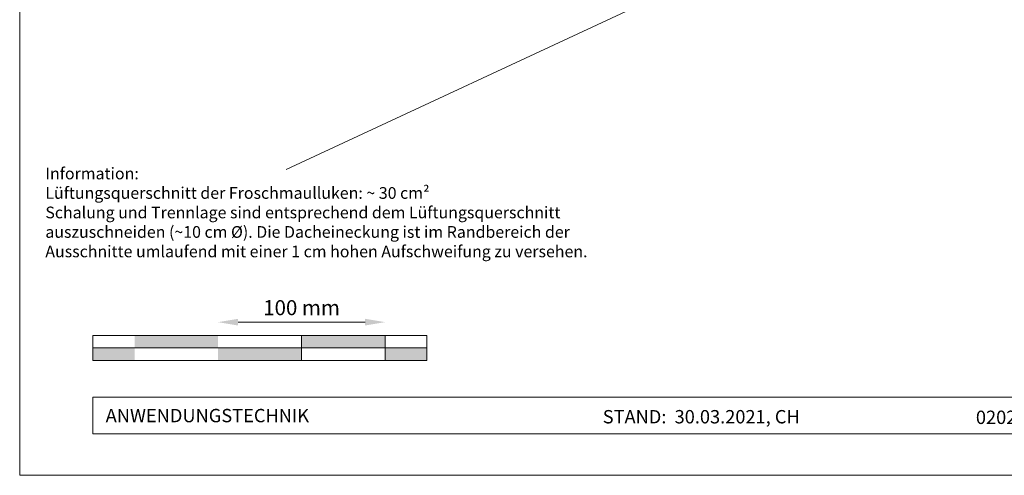
# Model space of a CAD drawing. Units: millimetres. Extents: x -19674 to 48855, y -26687 to -21845.
# Drawn here: x 29603 to 30193, y -26677 to -26405 of the extents above; entities that cross this region are included whole.
import ezdxf

# ---------------------------------------------------------------- set-up
doc = ezdxf.new("R2010")
doc.units = ezdxf.units.MM
doc.layers.get('Defpoints').update_dxf_attribs({"lineweight": 5})
for name, color, linetype, lineweight, true_color in [('06_Holz', 7, 'Continuous', 15, 0x8296a0), ('07_Mauerwerk', 7, 'Continuous', 15, 0x8296a0), ('10_Blattrahmen', 7, 'Continuous', 20, 0x000000), ('99_Text_3_DE', 7, 'Continuous', 5, 0x505f69)]:
    doc.layers.add(name, color=color, linetype=linetype, lineweight=lineweight, true_color=true_color)
doc.layers.add('99_Text_2_DE', color=7, linetype='Continuous')
doc.styles.add('Arial', font='arial.ttf')
doc.styles.add('Romans', font='romans.shx', dxfattribs={"width": 0.8})
doc.dimstyles.new('Maschinenbau$0', dxfattribs={"dimscale": 5, "dimtxt": 1, "dimasz": 1, "dimexe": 0.5, "dimexo": 0, "dimgap": 0.25, "dimtad": 1, "dimtxsty": 'Romans', "dimcen": 1, "dimazin": 2, "dimtp": 0.01, "dimtm": 0.01, "dimtfac": 1, "dimtix": 1, "dimtmove": 2, "dimatfit": 3, "dimfxl": 1, "dimarcsym": 0})

# ---------------------------------------------------------------- blocks, each defined once
blk = doc.blocks.new('*D38')
at = {"layer": '07_Mauerwerk', "color": 0, "transparency": 16777216}
blk.add_line((29734.15, -26585.75), (29810.15, -26585.75), dxfattribs=at)
for points in [[(29734.15, -26583.75), (29734.15, -26587.75), (29722.15, -26585.75)], [(29810.15, -26583.75), (29810.15, -26587.75), (29822.15, -26585.75)]]:
    blk.add_solid(points, dxfattribs=at)
at = {"layer": 'Defpoints', "color": 0, "transparency": 16777216}
for p in [(29822.15, -26585.75), (29722.15, -26593.68), (29822.15, -26593.68)]:
    blk.add_point(p, dxfattribs=at)
at = {"layer": '07_Mauerwerk', "color": 0, "transparency": 16777216, "insert": (29772.15, -26578.25), "char_height": 9, "attachment_point": 5, "style": 'Romans'}
blk.add_mtext('100 mm', dxfattribs=at)

msp = doc.modelspace()

# ---------------------------------------------------------------- hatches: boundary and pattern name
at = {"layer": '07_Mauerwerk'}
h = msp.add_hatch(color=256, dxfattribs=at)
h.paths.add_polyline_path([(29672.152, -26601.177), (29647.152, -26601.177), (29647.152, -26608.677), (29672.152, -26608.677)])
h.paths.add_polyline_path([(29722.152, -26593.677), (29672.152, -26593.677), (29672.152, -26601.177), (29722.152, -26601.177)])
h.paths.add_polyline_path([(29772.152, -26601.177), (29722.152, -26601.177), (29722.152, -26608.677), (29772.152, -26608.677)])
h.paths.add_polyline_path([(29822.152, -26593.677), (29772.152, -26593.677), (29772.152, -26601.177), (29822.152, -26601.177)])
h.paths.add_polyline_path([(29847.152, -26601.177), (29822.152, -26601.177), (29822.152, -26608.677), (29847.152, -26608.677)])

# ---------------------------------------------------------------- linework, layer by layer
at = {"layer": '06_Holz'}
msp.add_line((30181.919, -26299.088), (29762.951, -26494.456), dxfattribs=at)
at = {"layer": '07_Mauerwerk'}
for p, q in [((29847.152, -26593.677), (29647.152, -26593.677)), ((29647.152, -26608.677), (29647.152, -26593.677)), ((29772.152, -26608.677), (29772.152, -26593.677)), ((29822.152, -26608.677), (29822.152, -26593.677)), ((29847.152, -26608.677), (29847.152, -26593.677)), ((29647.152, -26601.177), (29847.152, -26601.177)), ((29847.152, -26608.677), (29647.152, -26608.677))]:
    msp.add_line(p, q, dxfattribs=at)
at = {"layer": '10_Blattrahmen'}
for p, q in [((30642.92, -26630.683), (29647.152, -26630.683)), ((29647.152, -26630.683), (29647.152, -26652.688)), ((29647.152, -26652.688), (30642.92, -26652.688))]:
    msp.add_line(p, q, dxfattribs=at)
msp.add_lwpolyline([(30642.92, -26677.44), (30642.92, -25942.44), (29603.421, -25942.44), (29603.421, -26677.44)], close=True, dxfattribs=at)

# ---------------------------------------------------------------- texts
at = {"layer": '99_Text_2_DE', "style": 'Arial'}
for s, width, gutter_width, insert, char_height, attachment_point in [('ANWENDUNGSTECHNIK', 133.14851, 12.5, (29654.901, -26641.685), 8, 4), ('STAND:  30.03.2021, CH', 435.28263, 19.51, (30011.401, -26642.367), 7.99998, 5), ('020204_CH_Details_Dach Dachplatte R.16_PREFA_2021-Q1', 360.64937, 19.51, (30326.215, -26642.726), 7.99998, 5)]:
    msp.add_mtext_dynamic_manual_height_columns(s, width=width, gutter_width=gutter_width, heights=[0], dxfattribs=dict(at, insert=insert, char_height=char_height, attachment_point=attachment_point))
at = {"layer": '99_Text_3_DE', "insert": (29618.772, -26493.248), "char_height": 7, "attachment_point": 1, "style": 'Arial'}
msp.add_mtext_dynamic_manual_height_columns('Information: \\PLüftungsquerschnitt der Froschmaulluken: ~ 30 cm²\\PSchalung und Trennlage sind entsprechend dem Lüftungsquerschnitt\\Pauszuschneiden (~10 cm %%C). Die Dacheineckung ist im Randbereich der \\PAusschnitte umlaufend mit einer 1 cm hohen Aufschweifung zu versehen.', width=1207.92762, gutter_width=12.5, heights=[0], dxfattribs=at)

# ---------------------------------------------------------------- dimensions: what is measured, and where the dimension line sits
at = {"layer": '07_Mauerwerk'}
dim = msp.add_linear_dim(base=(29822.152, -26585.751), p1=(29722.152, -26593.677), p2=(29822.152, -26593.677), dimstyle='Maschinenbau$0', override={"dimscale": 3, "dimtxt": 3, "dimasz": 4, "dimgap": 1, "dimpost": ' mm', "dimse1": 1, "dimse2": 1, "dimlwd": 65535}, dxfattribs=at)
dim.commit()
dim.dimension.update_dxf_attribs({"geometry": '*D38', "text_midpoint": (29772.152, -26578.251)})

doc.saveas('drawing.dxf')
